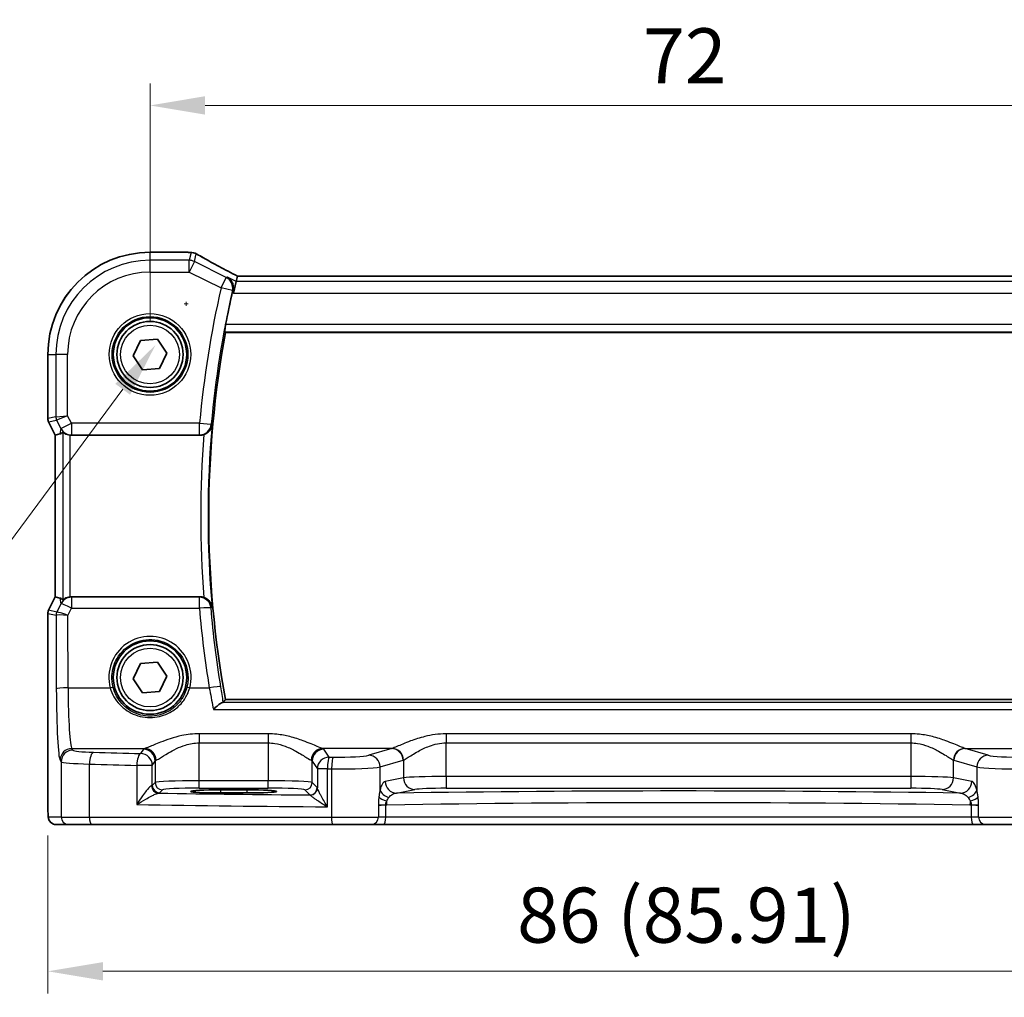
# Model space of a CAD drawing. Units: millimetres. Extents: x 22 to 2994, y 12 to 574.
# Drawn here: x 903 to 970, y 243 to 310 of the extents above; entities that cross this region are included whole.
import ezdxf

# ---------------------------------------------------------------- set-up
doc = ezdxf.new("R2010")
doc.units = ezdxf.units.MM
doc.header["$LTSCALE"] = 1.5
doc.layers.get('Defpoints').update_dxf_attribs({"lineweight": 25})
for name, color, linetype, lineweight in [('Dimension (ISO)', 7, 'Continuous', 18), ('Visible (ISO)', 7, 'Continuous', 35), ('Visible Narrow (ISO)', 7, 'Continuous', 25)]:
    doc.layers.add(name, color=color, linetype=linetype, lineweight=lineweight)
doc.styles.add('Note Text (TK)', font='txt')
doc.dimstyles.new('Default - Method 1b (TK)', dxfattribs={"dimscale": 1.5, "dimtxt": 2.5, "dimasz": 2.5, "dimexe": 1, "dimexo": 1.5, "dimgap": 1, "dimtad": 1, "dimtoh": 1, "dimrnd": 1e-08, "dimdsep": 46, "dimtxsty": 'Note Text (TK)', "dimcen": 0.09, "dimdle": 5, "dimclrd": 100, "dimclre": 100, "dimclrt": 7, "dimadec": 1, "dimazin": 1, "dimtfac": 1, "dimtmove": 0, "dimatfit": 3, "dimfxl": 1, "dimtolj": 1, "dimlwd": -1, "dimlwe": -1, "dimarcsym": 0})

# ---------------------------------------------------------------- blocks, each defined once
blk = doc.blocks.new('*D22')
at = {"layer": 'Defpoints', "color": 0}
for p in [(984.203, 303.96), (912.203, 287.003), (984.203, 287.003)]:
    blk.add_point(p, dxfattribs=at)
at = {"layer": 'Dimension (ISO)', "color": 100}
for p, q in [((912.203, 289.253), (912.203, 305.46)), ((984.203, 289.253), (984.203, 305.46)), ((915.953, 303.96), (980.453, 303.96))]:
    blk.add_line(p, q, dxfattribs=at)
for points in [[(915.953, 304.585), (915.953, 303.335), (912.203, 303.96)], [(980.453, 304.585), (980.453, 303.335), (984.203, 303.96)]]:
    blk.add_solid(points, dxfattribs=at)
at = {"layer": 'Dimension (ISO)', "color": 7, "insert": (945.795, 307.335), "char_height": 3.75, "attachment_point": 4, "style": 'Note Text (TK)'}
blk.add_mtext('\\A1;72', dxfattribs=at)
blk = doc.blocks.new('*D25')
at = {"layer": 'Defpoints', "color": 0}
for p in [(905.247, 256.503), (991.158, 256.503), (991.158, 245.003)]:
    blk.add_point(p, dxfattribs=at)
at = {"layer": 'Dimension (ISO)', "color": 100}
for p, q in [((905.247, 254.253), (905.247, 243.503)), ((991.158, 254.253), (991.158, 243.503)), ((908.997, 245.003), (987.408, 245.003))]:
    blk.add_line(p, q, dxfattribs=at)
for points in [[(908.997, 245.628), (908.997, 244.378), (905.247, 245.003)], [(987.408, 245.628), (987.408, 244.378), (991.158, 245.003)]]:
    blk.add_solid(points, dxfattribs=at)
at = {"layer": 'Dimension (ISO)', "color": 7, "insert": (937.209, 248.826), "char_height": 3.75, "attachment_point": 4, "style": 'Note Text (TK)'}
blk.add_mtext('\\A1;86 (85.91)', dxfattribs=at)
blk = doc.blocks.new('*D44')
at = {"layer": 'Defpoints', "color": 0}
for p in [(916.739, 293.273), (912.576, 287.646)]:
    blk.add_point(p, dxfattribs=at)
at = {"layer": 'Dimension (ISO)', "color": 100}
for p, q in [((914.522, 290.46), (914.792, 290.46)), ((914.657, 290.325), (914.657, 290.595)), ((889.663, 256.676), (910.345, 284.631)), ((820.944, 256.676), (889.663, 256.676))]:
    blk.add_line(p, q, dxfattribs=at)
blk.add_solid([(909.843, 285.003), (910.848, 284.26), (912.576, 287.646)], dxfattribs=at)
at = {"layer": 'Dimension (ISO)', "color": 7, "insert": (820.944, 263.591), "char_height": 3.75, "attachment_point": 4, "style": 'Note Text (TK)'}
blk.add_mtext('\\A1; 4-M2.5 六角穴付ボルト\\P4-M2.5 Countersunk hole', dxfattribs=at)

msp = doc.modelspace()

# ---------------------------------------------------------------- linework, layer by layer
at = {"layer": 'Visible (ISO)'}
for p, q in [((912.2026, 293.9604), (914.7372, 293.9604)), ((918.0759, 291.9667), (917.8873, 291.1678)), ((918.1612, 292.3283), (918.0759, 291.9667)), ((978.2412, 292.3294), (918.1639, 292.3294)), ((917.3432, 288.5035), (979.0619, 288.5035)), ((911.0511, 286.9172), (911.5521, 287.9575)), ((911.5521, 287.9575), (912.7036, 288.0438)), ((912.7036, 288.0438), (913.354, 287.0897)), ((913.354, 287.0897), (912.853, 286.0494)), ((905.2456, 282.6317), (905.2456, 287.0035)), ((911.7015, 285.9631), (911.0511, 286.9172)), ((912.853, 286.0494), (911.7015, 285.9631)), ((905.7456, 281.5136), (905.2984, 282.4081)), ((905.7467, 281.5139), (905.7456, 281.5136)), ((905.7456, 270.4933), (905.7456, 281.5136)), ((905.7467, 281.5139), (906.0655, 281.5892)), ((906.8402, 281.5035), (915.6021, 281.5035)), ((905.2984, 269.5989), (905.7456, 270.4933)), ((905.7467, 270.4931), (905.7456, 270.4933)), ((905.7467, 270.4931), (906.0655, 270.4178)), ((915.6021, 270.5035), (906.8402, 270.5035)), ((905.2456, 256.5035), (905.2456, 269.3753)), ((911.0511, 264.9172), (911.5521, 265.9575)), ((911.5521, 265.9575), (912.7036, 266.0438)), ((912.7036, 266.0438), (913.354, 265.0897)), ((913.354, 265.0897), (912.853, 264.0494)), ((911.7015, 263.9631), (911.0511, 264.9172)), ((912.853, 264.0494), (911.7015, 263.9631)), ((979.0619, 263.5035), (917.3432, 263.5035)), ((917.0026, 257.3577), (918.8026, 257.3577)), ((918.8026, 257.1458), (917.0026, 257.1458)), ((905.7819, 255.0035), (906.6461, 255.0035)), ((908.252, 255.0035), (906.6461, 255.0035)), ((924.6366, 255.0035), (908.252, 255.0035)), ((927.2946, 255.0035), (924.6366, 255.0035)), ((927.2946, 255.0035), (928.1078, 255.0035)), ((928.1078, 255.0035), (968.2974, 255.0035)), ((968.2974, 255.0035), (969.1105, 255.0035)), ((971.7685, 255.0035), (969.1105, 255.0035))]:
    msp.add_line(p, q, dxfattribs=at)
for centre, radius in [((912.2026, 287.0035), 2.5), ((912.2026, 287.0035), 2.25), ((912.2026, 265.0035), 2.5), ((912.2026, 265.0035), 2.25)]:
    msp.add_circle(centre, radius, dxfattribs=at)
for centre, radius, start, end in [((912.2026, 287.0035), 6.957, 90.000004, 180.000004), ((914.7372, 293.1604), 0.8, 85.208711, 90.000004), ((914.9988, 293.1404), 0.8, 59.933735, 85.96365), ((985.2651, 276.0035), 69.15, 167.298341, 169.125564), ((985.2651, 276.0035), 69.0625, 169.572255, 190.427752), ((905.7456, 282.6317), 0.5, 180.000004, 206.565055), ((905.7456, 269.3753), 0.5, 153.434953, 180.000004)]:
    msp.add_arc(centre, radius, start, end, dxfattribs=at)
for centre, major_axis, ratio, start_param, end_param in [((919.7639, 291.5294), (-1.6026, 0.7991), 0.0233861, 6.236319, 6.2886789), ((907.0635, 283.6161), (-1.0609, -2.0221), 0.1719332, 0.1481868, 0.4432532), ((906.8412, 282.3065), (-0.1344, -0.7918), 0.9960857, 0.0589546, 0.1674807), ((907.0635, 268.3909), (-1.0609, 2.0221), 0.1719332, 5.8399321, 6.1349985), ((906.8412, 269.7004), (-0.1344, 0.7918), 0.9960857, 6.1157046, 6.2242307), ((917.0026, 257.2517), (-2.0215, 0), 0.0524079, 4.712389, 7.8539816), ((918.8026, 257.2517), (2.0215, 0), 0.0524079, 4.712389, 7.8539816)]:
    msp.add_ellipse(centre, major_axis=major_axis, ratio=ratio, start_param=start_param, end_param=end_param, dxfattribs=at)
for points, knots in [([(914.8041, 293.9577), (914.8197, 293.9563), (914.8355, 293.955), (914.8677, 293.9524), (914.884, 293.9511), (914.917, 293.9486), (914.9338, 293.9473), (914.9677, 293.9447), (914.9849, 293.9434), (915.0197, 293.9409), (915.0373, 293.9396), (915.0551, 293.9384)], [-1.012019285, -1.012019285, -1.012019285, -1.012019285, -0.99601293, -0.99601293, -0.980006575, -0.980006575, -0.964000221, -0.964000221, -0.947993866, -0.947993866, -0.931987511, -0.931987511, -0.931987511, -0.931987511]), ([(918.1705, 292.3294), (917.9516, 292.4432), (917.7372, 292.5555), (917.3184, 292.7766), (917.1141, 292.8854), (916.7212, 293.0965), (916.5325, 293.1989), (916.1738, 293.3955), (916.0038, 293.4898), (915.685, 293.6689), (915.5363, 293.7536), (915.3996, 293.8327)], [-1.36217331, -1.36217331, -1.36217331, -1.36217331, -1.24186794, -1.24186794, -1.12026699, -1.12026699, -0.99866603, -0.99866603, -0.87706507, -0.87706507, -0.75546411, -0.75546411, -0.75546411, -0.75546411]), ([(917.4894, 292.2599), (917.4905, 292.2593), (917.4916, 292.2587), (917.5638, 292.2168), (917.6287, 292.1622), (917.7368, 292.0321), (917.7815, 291.957), (917.8448, 291.7898), (917.8646, 291.6979), (917.8705, 291.5217), (917.8629, 291.4409), (917.843, 291.3596)], [-0.00054395, -0.00054395, -0.00054395, -0.00054395, 0, 0, 0.03622969, 0.03622969, 0.07073678, 0.07073678, 0.10376606, 0.10376606, 0.12954953, 0.12954953, 0.12954953, 0.12954953]), ([(917.3036, 288.551), (917.2999, 288.5557), (917.2975, 288.5688), (917.2965, 288.6168), (917.2989, 288.6563), (917.308, 288.7468), (917.3154, 288.804), (917.3341, 288.9254), (917.3453, 288.9892), (917.3568, 289.0491)], [0.003539722, 0.003539722, 0.003539722, 0.003539722, 0.018878519, 0.018878519, 0.037757039, 0.037757039, 0.05679594, 0.05679594, 0.074996383, 0.074996383, 0.074996383, 0.074996383]), ([(906.2542, 281.7111), (906.2556, 281.7124), (906.2592, 281.7114), (906.272, 281.7044), (906.2824, 281.6973), (906.3223, 281.6697), (906.361, 281.6433), (906.4486, 281.5949), (906.504, 281.5691), (906.6251, 281.5293), (906.6904, 281.5151), (906.7535, 281.5082)], [0.160956195, 0.160956195, 0.160956195, 0.160956195, 0.1689366, 0.1689366, 0.178793539, 0.178793539, 0.198507418, 0.198507418, 0.218225562, 0.218225562, 0.237198628, 0.237198628, 0.237198628, 0.237198628]), ([(915.8785, 281.5527), (915.896, 281.5592), (915.9134, 281.5662), (915.9965, 281.6026), (916.0574, 281.6385), (916.1848, 281.7338), (916.2458, 281.7968), (916.3648, 281.9607), (916.4123, 282.0707), (916.432, 282.1867), (916.4322, 282.188), (916.4324, 282.1892)], [-0.10622066, -0.10622066, -0.10622066, -0.10622066, -0.10014531, -0.10014531, -0.07688533, -0.07688533, -0.04562096, -0.04562096, 0, 0, 0.0004797, 0.0004797, 0.0004797, 0.0004797]), ([(915.8785, 281.5527), (915.8776, 281.5524), (915.8767, 281.5521), (915.7881, 281.5198), (915.6955, 281.5035), (915.6021, 281.5035)], [0.090102846, 0.090102846, 0.090102846, 0.090102846, 0.090379884, 0.090379884, 0.118390429, 0.118390429, 0.118390429, 0.118390429]), ([(906.7535, 270.4987), (906.6905, 270.4918), (906.6253, 270.4777), (906.5043, 270.438), (906.449, 270.4122), (906.3614, 270.3638), (906.3225, 270.3373), (906.2825, 270.3097), (906.272, 270.3026), (906.2592, 270.2956), (906.2556, 270.2946), (906.2542, 270.2958)], [0.076977731, 0.076977731, 0.076977731, 0.076977731, 0.095918089, 0.095918089, 0.115603518, 0.115603518, 0.135350878, 0.135350878, 0.145224558, 0.145224558, 0.153221649, 0.153221649, 0.153221649, 0.153221649]), ([(916.4324, 269.8178), (916.4322, 269.819), (916.432, 269.8202), (916.4123, 269.9362), (916.3648, 270.0462), (916.2458, 270.2101), (916.1848, 270.2731), (916.0574, 270.3684), (915.9965, 270.4043), (915.9134, 270.4408), (915.896, 270.4478), (915.8785, 270.4542)], [-0.128275785, -0.128275785, -0.128275785, -0.128275785, -0.127830614, -0.127830614, -0.085493776, -0.085493776, -0.056480039, -0.056480039, -0.034894481, -0.034894481, -0.029256484, -0.029256484, -0.029256484, -0.029256484]), ([(917.141, 263.3041), (917.1064, 263.2962), (917.0609, 263.2734), (916.9392, 263.1969), (916.858, 263.1354), (916.6924, 262.9964), (916.6069, 262.9186), (916.5208, 262.8341), (916.5197, 262.833), (916.5185, 262.8319)], [0, 0, 0, 0, 0.02912435, 0.02912435, 0.06795439, 0.06795439, 0.10511885, 0.10511885, 0.10561649, 0.10561649, 0.10561649, 0.10561649]), ([(905.7819, 255.0035), (905.7289, 255.0035), (905.675, 255.0121), (905.5743, 255.0453), (905.5261, 255.0703), (905.4407, 255.1334), (905.4025, 255.1725), (905.357, 255.2367), (905.3437, 255.2589), (905.3219, 255.3024), (905.3129, 255.3238), (905.3002, 255.3604), (905.2957, 255.376), (905.2865, 255.4122), (905.2829, 255.4316), (905.2769, 255.4693), (905.2746, 255.4877), (905.2668, 255.5626), (905.263, 255.6248), (905.2549, 255.797), (905.2514, 255.9156), (905.2472, 256.1451), (905.2461, 256.2567), (905.2456, 256.413), (905.2456, 256.4583), (905.2456, 256.5035)], [0, 0, 0, 0, 0.0159858, 0.0159858, 0.03190345, 0.03190345, 0.04794871, 0.04794871, 0.05575638, 0.05575638, 0.06293238, 0.06293238, 0.06834842, 0.06834842, 0.0764452, 0.0764452, 0.08586336, 0.08586336, 0.11421676, 0.11421676, 0.1535561, 0.1535561, 0.18697408, 0.18697408, 0.20053545, 0.20053545, 0.20053545, 0.20053545])]:
    msp.add_open_spline(points, degree=3, knots=knots, dxfattribs=at)
for points, degree in [([(917.843, 291.3596), (917.8305, 291.3088), (917.8185, 291.2575), (917.8073, 291.2078)], 3), ([(917.3036, 288.551), (917.3234, 288.5272), (917.3432, 288.5035)], 2), ([(915.6021, 270.5035), (915.6965, 270.5035), (915.7901, 270.4868), (915.8785, 270.4542)], 3), ([(917.141, 263.3041), (917.171, 263.311), (917.1891, 263.3183), (917.1953, 263.3256)], 3), ([(917.1953, 263.3256), (917.2692, 263.4146), (917.3432, 263.5035)], 2)]:
    msp.add_open_spline(points, degree=degree, dxfattribs=at)
at = {"layer": 'Visible Narrow (ISO)'}
for p, q in [((912.2026, 293.9594), (912.2026, 293.9604)), ((912.2026, 293.9594), (914.7372, 293.9594)), ((912.2026, 293.4143), (912.2026, 293.9594)), ((914.7372, 293.9594), (914.7372, 293.9604)), ((914.9988, 293.9393), (914.8749, 293.4143)), ((915.2322, 293.33), (915.3561, 293.8549)), ((914.8749, 293.4143), (912.2026, 293.4143)), ((912.2026, 292.6154), (912.2026, 293.4143)), ((914.8749, 292.6154), (914.8749, 293.4143)), ((915.2322, 293.33), (914.8749, 292.6154)), ((917.3969, 292.2476), (915.2322, 293.33)), ((912.2026, 292.6154), (914.8749, 292.6154)), ((914.8749, 292.6154), (917.0396, 291.533)), ((917.0396, 291.533), (917.3969, 292.2476)), ((918.0759, 291.9667), (917.4894, 292.2599)), ((978.3293, 291.9667), (918.0759, 291.9667)), ((918.1612, 292.3283), (978.2439, 292.3283)), ((917.8167, 291.3562), (917.0396, 291.533)), ((917.8073, 291.2078), (917.8873, 291.1678)), ((917.8873, 291.1678), (978.5179, 291.1678)), ((917.3036, 288.551), (979.1015, 288.551)), ((979.0483, 289.0491), (917.3568, 289.0491)), ((905.2467, 287.0035), (905.2456, 287.0035)), ((905.2467, 282.6318), (905.2467, 287.0035)), ((905.2467, 287.0035), (905.7917, 287.0035)), ((906.5906, 287.0035), (905.7917, 287.0035)), ((905.7917, 287.0035), (905.7917, 282.7604)), ((906.5906, 282.8311), (906.5906, 287.0035)), ((905.2456, 282.6317), (905.2467, 282.6318)), ((905.7917, 282.7604), (905.2467, 282.6318)), ((905.2994, 282.4085), (905.2984, 282.4081)), ((905.2994, 282.4085), (905.8444, 282.5371)), ((905.7467, 281.5139), (905.2994, 282.4085)), ((905.7917, 282.7604), (906.5906, 282.8311)), ((906.5906, 282.8311), (905.8444, 282.5371)), ((905.8444, 282.5371), (906.1296, 281.9667)), ((906.8442, 282.324), (906.5906, 282.8311)), ((906.1296, 281.9667), (906.0655, 281.5892)), ((906.1296, 281.9667), (906.8442, 282.324)), ((906.2542, 281.7111), (906.2542, 270.2958)), ((915.5806, 282.324), (906.8442, 282.324)), ((906.8442, 282.324), (906.8442, 281.5271)), ((915.5806, 281.5271), (915.5806, 282.324)), ((915.5806, 282.324), (916.3743, 282.252)), ((905.7467, 270.4931), (905.7467, 281.5139)), ((906.7535, 270.4987), (906.7535, 281.5082)), ((906.8402, 281.5035), (906.8442, 281.5271)), ((906.8442, 281.5271), (915.5806, 281.5271)), ((905.2994, 269.5985), (905.7467, 270.4931)), ((906.0655, 270.4178), (906.1317, 270.0278)), ((906.8463, 270.4675), (906.8402, 270.5035)), ((915.5692, 270.4675), (906.8463, 270.4675)), ((906.8463, 270.4675), (906.8463, 269.7333)), ((915.5692, 269.7333), (915.5692, 270.4675)), ((906.1317, 270.0278), (905.8544, 269.4679)), ((906.6001, 269.2363), (906.8463, 269.7333)), ((906.8463, 269.7333), (915.5692, 269.7333)), ((905.2467, 269.3752), (905.2456, 269.3753)), ((905.2467, 256.5035), (905.2467, 269.3752)), ((905.2467, 269.3752), (905.8009, 269.2443)), ((905.2984, 269.5989), (905.2994, 269.5985)), ((905.8536, 269.4676), (905.2994, 269.5985)), ((905.8009, 269.2443), (905.8215, 264.2428)), ((906.6204, 264.3055), (906.6001, 269.2363)), ((906.6204, 264.3055), (909.4948, 264.3055)), ((914.9103, 264.3055), (916.2395, 264.3055)), ((979.2642, 263.3041), (917.141, 263.3041)), ((916.5185, 262.8319), (979.8866, 262.8319)), ((920.2557, 261.1733), (915.5495, 261.1733)), ((915.5495, 261.1733), (915.5495, 260.5537)), ((920.2557, 261.1733), (920.2557, 260.5537)), ((964.0335, 261.1733), (932.3716, 261.1733)), ((932.3716, 261.1733), (932.3716, 260.5537)), ((964.0335, 261.1733), (964.0335, 260.5537)), ((915.5495, 257.978), (915.5495, 260.5537)), ((915.5495, 260.5537), (920.2557, 260.5537)), ((920.2557, 260.5537), (920.2557, 257.978)), ((932.3716, 258.2626), (932.3716, 260.5537)), ((932.3716, 260.5537), (964.0335, 260.5537)), ((964.0335, 260.5537), (964.0335, 258.2626)), ((906.9457, 260.0671), (906.8756, 260.1725)), ((906.8756, 260.1725), (911.8488, 260.1725)), ((911.7547, 260.1202), (911.5581, 259.8249)), ((928.6688, 260.1725), (923.9563, 260.1725)), ((924.4044, 259.5887), (924.0505, 260.1202)), ((928.6688, 260.1725), (927.1026, 259.7124)), ((969.3025, 259.7124), (967.7363, 260.1725)), ((967.7363, 260.1725), (972.4488, 260.1725)), ((906.0767, 259.3749), (906.1468, 259.2696)), ((906.1468, 259.2696), (906.1468, 255.5035)), ((908.0738, 255.5035), (908.0738, 259.1169)), ((912.357, 259.0274), (911.3075, 259.0274)), ((911.3075, 259.0274), (911.3075, 256.359)), ((912.357, 259.0274), (912.5536, 259.3227)), ((912.357, 257.6572), (912.357, 259.0274)), ((912.5536, 259.3227), (912.5536, 257.8538)), ((923.2516, 257.8538), (923.2516, 259.3227)), ((923.2516, 259.3227), (923.6055, 258.7912)), ((927.8753, 258.9149), (929.4416, 259.3749)), ((927.8753, 257.3569), (927.8753, 258.9149)), ((929.4738, 259.3858), (929.4738, 258.1772)), ((966.9313, 258.1772), (966.9313, 259.3858)), ((966.9635, 259.3749), (968.5298, 258.9149)), ((968.5298, 258.9149), (968.5298, 257.3569)), ((924.2923, 258.7912), (923.6055, 258.7912)), ((923.6055, 258.7912), (923.6055, 257.4853)), ((924.2923, 256.2017), (924.2923, 258.7912)), ((924.5684, 258.7882), (924.5684, 255.5035)), ((932.3716, 258.2626), (932.3716, 257.4637)), ((964.0335, 258.2626), (932.3716, 258.2626)), ((964.0335, 258.2626), (964.0335, 257.4637)), ((912.5536, 257.8538), (912.357, 257.6572)), ((915.5495, 257.4786), (915.5495, 257.978)), ((920.2557, 257.978), (915.5495, 257.978)), ((920.2557, 257.4786), (920.2557, 257.978)), ((923.5951, 257.5102), (923.2516, 257.8538)), ((929.4738, 258.1772), (928.2236, 257.9327)), ((968.1815, 257.9327), (966.9313, 258.1772)), ((912.8563, 257.1579), (913.0529, 257.3545)), ((915.5495, 257.4786), (920.2557, 257.4786)), ((917.0026, 257.3577), (917.0026, 257.1458)), ((918.8026, 257.3577), (918.8026, 257.1458)), ((922.7522, 257.3545), (923.0958, 257.0109)), ((928.9964, 257.1338), (930.2466, 257.3783)), ((932.3716, 257.4637), (964.0335, 257.4637)), ((966.1586, 257.3783), (967.4088, 257.1338)), ((905.2467, 256.5035), (905.2456, 256.5035)), ((928.2585, 256.3191), (927.7581, 256.3191)), ((927.7581, 256.2706), (927.7581, 255.5035)), ((928.2585, 255.5035), (928.2585, 256.3191)), ((968.1467, 256.3191), (968.1467, 255.5035)), ((968.6471, 256.3191), (968.1467, 256.3191)), ((968.6471, 255.5035), (968.6471, 256.2706)), ((906.1468, 255.5035), (905.2825, 255.5035)), ((906.1468, 255.5035), (908.0738, 255.5035)), ((908.0738, 255.5035), (924.5684, 255.5035)), ((924.5684, 255.5035), (927.7581, 255.5035)), ((928.2585, 255.5035), (927.7581, 255.5035)), ((968.1467, 255.5035), (928.2585, 255.5035)), ((968.6471, 255.5035), (968.1467, 255.5035)), ((968.6471, 255.5035), (971.8367, 255.5035))]:
    msp.add_line(p, q, dxfattribs=at)
for centre, radius in [((912.2026, 287.0035), 2.7804), ((912.2026, 287.0035), 2.5806), ((912.2026, 287.0035), 2), ((912.2026, 265.0035), 2)]:
    msp.add_circle(centre, radius, dxfattribs=at)
for centre, radius, start, end in [((912.2026, 287.0035), 6.9559, 90.000004, 180.000004), ((912.2026, 287.0035), 6.4108, 90.000004, 180.000004), ((912.2026, 287.0035), 5.6119, 90.000004, 180.000004), ((985.2651, 276.0035), 69.9705, 167.176748, 174.817317), ((985.2651, 276.0035), 69.1736, 167.176748, 174.817317), ((985.2651, 276.0035), 69.1101, 174.864876, 185.135132), ((985.2651, 276.0035), 69.6082, 175.427478, 184.572529)]:
    msp.add_arc(centre, radius, start, end, dxfattribs=at)
for centre, major_axis, ratio, start_param, end_param in [((914.7372, 293.1604), (0.0668, 0.7972), 0.8470682, 0, 0.0986312), ((919.6551, 294.1205), (5.8, 0), 0.0524078, 3.7003697, 3.7804015), ((914.9988, 293.1404), (0.0563, 0.798), 0.802097, 0, 0.087749), ((914.9988, 293.1404), (0.7786, -0.1838), 0.9985533, 1.339296, 1.8022966), ((914.9988, 293.1404), (0.4008, 0.6924), 0.758874, 0, 0.0804506), ((920.0124, 291.7294), (-5.7984, 2.9072), 0.0468492, 0.6622936, 1.2706542), ((914.8749, 292.6154), (-0.7786, 0.1838), 0.9985533, 4.4808887, 4.9438893), ((917.0396, 291.533), (-0.1056, 0.793), 0.9956712, 4.3575537, 5.6850777), ((905.746, 282.6318), (-0.1149, 0.4866), 0.9985533, 1.339296, 1.8022966), ((906.291, 282.7604), (0.1149, -0.4866), 0.9985533, 4.4808887, 4.9438893), ((906.8442, 282.324), (-0.7887, 0.1339), 0.9960857, 0.6336444, 1.7382771), ((915.5806, 282.324), (0.5907, 0.5395), 0.9930529, 3.9756886, 5.4490894), ((906.8463, 269.6705), (0.7887, 0.1339), 0.9960857, 1.4033156, 2.5079482), ((915.5692, 269.6705), (0.5907, -0.5395), 0.993054, 0.8341763, 2.3074164), ((906.8463, 269.6705), (-0.7169, 0.3551), 0.0703478, 4.7472244, 6.2306953), ((915.5692, 269.6705), (0.7972, 0.0669), 0.0781857, 0.0875351, 1.5642326), ((985.2651, 275.5847), (0, -69.9427), 0.9999763, 4.7961464, 4.8743586), ((905.746, 269.3752), (0.1149, 0.4866), 0.9985533, 1.339296, 1.8022966), ((906.3002, 269.2443), (0.1149, 0.4866), 0.9985533, 1.339296, 1.8022966), ((906.5973, 269.846), (-0.7975, -0.6026), 0.0031462, 6.1931792, 6.2283063), ((906.301, 269.2446), (-0.2768, 0.4164), 0.9944929, 0.5228727, 0.9839137), ((906.6001, 269.1736), (-0.8003, 0.0676), 0.0778789, 4.718968, 6.2024389), ((906.1507, 270.0693), (-0.2972, -0.6016), 0.0235219, 0.0054337, 0.0405609), ((906.6001, 269.1736), (-0.7483, 0.2916), 0.0728494, 4.7407725, 6.2242434), ((912.2026, 265.0115), (0, 2.7983), 0.9999962, 4.4573594, 8.1090112), ((906.6204, 264.2428), (-0.8, -0.0033), 0.0784584, 4.7120654, 6.2306634), ((906.8974, 264.6586), (0, 4.5), 0.0617247, 1.6493361, 3.0630528), ((909.4948, 264.2898), (0.1935, 0.0505), 0.0759363, 0.0350077, 1.5510019), ((914.9103, 264.2898), (-0.1935, 0.0505), 0.0759363, 4.7321834, 6.2481776), ((916.2395, 264.2428), (0.7895, 0.129), 0.0774384, 0.08753, 1.5581438), ((906.0984, 264.6586), (0, -5.3), 0.0524078, 4.7909288, 6.2046455), ((906.8756, 259.3749), (0.6659, 0.4434), 0.9955595, 0.9853733, 2.5520634), ((906.9457, 259.2696), (0.6659, 0.4434), 0.9955595, 0.9853733, 2.5520634), ((909.1427, 260.0762), (-2.2, 0), 0.0787017, 0.0523599, 1.206494), ((908.3588, 259.1169), (0.024, 0.7996), 0.3561575, 0.084064, 1.5814845), ((934.7961, 265.3708), (-74.2, 0), 0.0787017, 1.206494, 1.2522552), ((911.5581, 259.0274), (0.0208, 0.7997), 0.3130863, 0.0827067, 1.5789218), ((911.5581, 259.0274), (-0.6659, 0.4434), 0.9955595, 3.7311219, 5.297812), ((915.5495, 260.1045), (-3.8, 0), 0.0787017, 6.0540229, 6.2308254), ((911.7547, 259.3227), (-0.6659, 0.4434), 0.9955595, 3.7311219, 5.297812), ((911.8488, 259.3749), (-0.2558, 0.758), 0.9710092, 4.3957914, 5.9487639), ((923.9563, 259.3749), (0.2558, 0.758), 0.9710092, 0.3344214, 1.8873939), ((924.0505, 259.3227), (0.6659, 0.4434), 0.9955595, 0.9853733, 2.5520634), ((924.4044, 258.7912), (-0.6659, -0.4434), 0.9955595, 4.1269659, 5.693656), ((920.2557, 260.1045), (-3.8, 0), 0.0787017, 3.1939525, 3.370755), ((924.4044, 258.7912), (0.0089, 0.8), 0.140042, 0.0793231, 1.5723553), ((934.7961, 265.3708), (-74.2, 0), 0.0787017, 1.4302839, 1.434001), ((924.6775, 258.7882), (0.0087, 0.8), 0.1363613, 0.0792819, 1.5722736), ((924.9775, 259.7572), (-2.2, 0), 0.0787017, 1.434001, 2.8797933), ((927.1026, 258.9149), (-0.2255, 0.7676), 0.9631468, 4.4366984, 5.9871866), ((928.5574, 264.6586), (0, -4.5), 0.3155846, 0.0785398, 0.10133), ((928.6688, 259.3749), (-0.2255, 0.7676), 0.9631468, 4.4366984, 5.9871866), ((928.7011, 259.3858), (-0.2838, 0.748), 0.9613006, 4.3626055, 5.9072175), ((967.704, 259.3858), (0.2838, 0.748), 0.9613006, 0.3759678, 1.9205798), ((967.7363, 259.3749), (0.2255, 0.7676), 0.9631468, 0.2959987, 1.8464869), ((967.8477, 264.6586), (0, 4.5), 0.3155846, 3.0402627, 3.0630528), ((969.3025, 258.9149), (0.2255, 0.7676), 0.9631468, 0.2959987, 1.8464869), ((971.4276, 259.7572), (-2.2, 0), 0.0787017, 0.2617994, 1.7075917), ((909.1427, 259.2787), (3, 0), 0.0577146, 3.1939525, 4.3480866), ((934.7961, 264.5733), (75, 0), 0.0778622, 4.3480866, 4.3938478), ((915.5495, 259.307), (3, 0), 0.0996888, 2.9124303, 3.0892328), ((920.2557, 259.307), (3, 0), 0.0996888, 0.0523599, 0.2291624), ((924.9775, 258.9597), (3, 0), 0.0577146, 4.5755936, 6.0213859), ((929.3302, 264.6586), (0, 5.3), 0.2679492, 3.2201325, 3.2429226), ((967.075, 264.6586), (0, -5.3), 0.2679492, 6.1818553, 6.2046455), ((971.4276, 258.9597), (3, 0), 0.0577146, 3.403392, 4.8491843), ((934.7961, 264.5733), (75, 0), 0.0778622, 4.5718766, 4.5755936), ((932.3716, 258.1473), (-3, 0), 0.0384324, 4.712389, 6.0213859), ((964.0335, 258.1474), (-3, 0), 0.0384324, 3.403392, 4.712389), ((911.5581, 257.6607), (-0.8, 0), 0.0851626, 2.781798, 3.0892328), ((912.7748, 257.6368), (0.069, -0.4952), 0.9348451, 4.5828754, 6.1352442), ((912.8563, 257.6572), (-0.3536, 0.3536), 0.9972647, 0.7867677, 2.354825), ((915.5495, 257.8469), (-3, 0), 0.0436731, 4.712389, 6.2308254), ((913.0529, 257.8538), (-0.3536, 0.3536), 0.9972647, 0.7867677, 2.354825), ((920.2557, 257.8469), (-3, 0), 0.0436731, 3.1939525, 4.712389), ((922.7522, 257.8538), (0.3536, 0.3536), 0.9972647, 3.9283603, 5.4964176), ((928.9964, 257.9327), (0.1536, -0.7851), 0.9646906, 4.5258991, 6.0831494), ((930.2466, 258.1772), (0.1536, -0.7851), 0.9646906, 4.5258991, 6.0831494), ((966.1586, 258.1772), (-0.1536, -0.7851), 0.9646906, 0.2000359, 1.7572863), ((967.4088, 257.9327), (-0.1536, -0.7851), 0.9646906, 0.2000359, 1.7572863), ((911.5581, 257.1614), (1.3, 0), 0.0524078, 5.9233906, 6.2308254), ((934.7961, 260.8509), (-74.2, 0), 0.0524078, 1.2694742, 1.4124496), ((915.5495, 257.3476), (2.5, 0), 0.0524078, 1.5707963, 3.0892328), ((920.2557, 257.3476), (2.5, 0), 0.0524078, 0.0523599, 1.5707963), ((923.0958, 257.5102), (0.3536, 0.3536), 0.9972647, 3.9283603, 5.4964176), ((923.1062, 257.4853), (0.4839, 0.1257), 0.9789631, 4.4868431, 6.0237843), ((928.6481, 257.3569), (-0.7749, 0.199), 0.6803319, 0.360927, 1.5209614), ((948.2026, 253.7709), (-66.9803, 0), 0.0524078, 4.4215626, 5.0032153), ((932.3716, 257.3484), (2.2, 0), 0.0524078, 1.5707963, 2.8797933), ((964.0335, 257.3484), (2.2, 0), 0.0524078, 0.2617994, 1.5707963), ((967.7571, 257.3569), (0.7749, 0.199), 0.6803319, 4.7622239, 5.9222583), ((934.7961, 260.052), (75, 0), 0.0518488, 4.3938478, 4.5718766), ((928.4995, 256.2391), (0.8, 0), 0.1048156, 1.8769151, 2.7567079), ((928.5469, 256.8851), (-0.7897, 0.1283), 0.4018848, 0.384085, 1.353796), ((948.2026, 252.972), (66.1803, 0), 0.0530413, 1.8755252, 1.8769151), ((928.1062, 256.3205), (0.0132, -0.7999), 0.2999975, 1.5658513, 1.9265294), ((948.2026, 252.972), (66.1803, 0), 0.0530413, 1.2660674, 1.8755252), ((968.299, 256.3205), (0.0132, 0.7999), 0.2999975, 1.2150632, 1.5757413), ((948.2026, 252.972), (66.1803, 0), 0.0530413, 1.2646775, 1.2660674), ((967.8583, 256.8851), (0.7897, 0.1283), 0.4018848, 4.9293893, 5.8991004), ((967.9056, 256.2391), (0.8, 0), 0.1048156, 0.3848848, 1.2646775), ((905.7819, 255.5035), (0, -0.5), 0.9986295, 4.712389, 6.2831853), ((906.6461, 255.5035), (0, -0.5), 0.9986295, 4.712389, 6.2831853), ((908.252, 255.5035), (0, -0.5), 0.3562975, 4.712389, 6.2831853), ((924.6366, 255.5035), (0, -0.5), 0.1363691, 4.712389, 6.2831853), ((927.2946, 255.5035), (0, -0.5), 0.9268417, 0, 1.5707963), ((928.1078, 255.5035), (0, -0.5), 0.3013602, 0, 1.5707963), ((968.2974, 255.5035), (0, -0.5), 0.3013602, 4.712389, 6.2831853), ((969.1105, 255.5035), (0, -0.5), 0.9268417, 4.712389, 6.2831853)]:
    msp.add_ellipse(centre, major_axis=major_axis, ratio=ratio, start_param=start_param, end_param=end_param, dxfattribs=at)
for points in [[(917.4894, 292.2599), (917.4586, 292.2558), (917.4278, 292.2517), (917.3969, 292.2476)], [(917.8167, 291.3562), (917.825, 291.3572), (917.8333, 291.3583), (917.8416, 291.3594)], [(917.843, 291.3596), (917.8425, 291.3595), (917.8421, 291.3594), (917.8416, 291.3594)], [(916.3959, 282.2287), (916.3887, 282.2365), (916.3815, 282.2443), (916.3743, 282.252)], [(916.3959, 282.2287), (916.408, 282.2155), (916.4202, 282.2023), (916.4324, 282.1892)], [(915.5806, 281.5271), (915.5878, 281.5192), (915.5949, 281.5113), (915.6021, 281.5035)], [(915.6021, 270.5035), (915.5912, 270.4915), (915.5802, 270.4795), (915.5692, 270.4675)], [(916.3629, 269.7426), (916.3739, 269.7545), (916.3849, 269.7664), (916.3959, 269.7783)], [(917.0251, 264.3766), (916.7346, 266.1558), (916.5136, 267.9463), (916.3629, 269.7426)], [(916.4324, 269.8178), (916.4202, 269.8046), (916.408, 269.7914), (916.3959, 269.7783)], [(917.1953, 263.3256), (917.1404, 263.6685), (917.0832, 264.0212), (917.0251, 264.3766)]]:
    msp.add_open_spline(points, degree=3, dxfattribs=at)
for points, knots in [([(909.6881, 264.3408), (909.6224, 264.5929), (909.5949, 264.855), (909.6261, 265.5317), (909.7473, 265.943), (910.2283, 266.7692), (910.6485, 267.1469), (911.6335, 267.588), (912.1961, 267.6497), (913.314, 267.4202), (913.857, 267.0877), (914.7347, 265.9896), (914.9199, 265.1196), (914.7171, 264.3408)], [-1.8258259, -1.8258259, -1.8258259, -1.8258259, -1.5250152, -1.5250152, -1.043718, -1.043718, -0.4211392, -0.4211392, 0.2025507, 0.2025507, 0.8966514, 0.8966514, 1.8258259, 1.8258259, 1.8258259, 1.8258259]), ([(909.4948, 264.3055), (909.6119, 263.8752), (909.8384, 263.4804), (910.4367, 262.8506), (910.805, 262.6079), (911.6334, 262.3071), (912.0951, 262.2519), (912.9471, 262.3524), (913.3351, 262.4871), (913.9141, 262.8332), (914.1311, 263.0119), (914.4869, 263.4087), (914.6307, 263.6224), (914.8113, 263.9984), (914.868, 264.1499), (914.9103, 264.3055)], [-0.75361873, -0.75361873, -0.75361873, -0.75361873, -0.61387839, -0.61387839, -0.47792022, -0.47792022, -0.34288651, -0.34288651, -0.21969847, -0.21969847, -0.13142683, -0.13142683, -0.05054878, -0.05054878, 0, 0, 0, 0]), ([(914.7171, 264.3408), (914.6777, 264.1898), (914.6252, 264.0429), (914.4576, 263.6781), (914.3242, 263.4707), (913.994, 263.0855), (913.7925, 262.912), (913.2548, 262.5758), (912.8944, 262.4449), (912.1027, 262.3471), (911.6736, 262.4009), (910.9041, 262.6932), (910.5621, 262.9289), (910.0069, 263.5404), (909.7968, 263.9234), (909.6881, 264.3408)], [0, 0, 0, 0, 0.05054878, 0.05054878, 0.13142683, 0.13142683, 0.21969847, 0.21969847, 0.34288651, 0.34288651, 0.47792022, 0.47792022, 0.61387839, 0.61387839, 0.75361873, 0.75361873, 0.75361873, 0.75361873]), ([(916.2395, 264.3055), (916.3259, 263.8562), (916.4107, 263.412), (916.4988, 262.9384), (916.5087, 262.885), (916.5185, 262.8319)], [-0.82413077, -0.82413077, -0.82413077, -0.82413077, -0.66279175, -0.66279175, -0.64207286, -0.64207286, -0.64207286, -0.64207286]), ([(915.5495, 261.1733), (915.1464, 261.1733), (914.7449, 261.1263), (913.8165, 260.935), (913.3218, 260.7602), (912.5975, 260.4764), (912.3321, 260.3606), (912.0108, 260.2285), (911.914, 260.1912), (911.8488, 260.1725)], [0, 0, 0, 0, 0.12091266, 0.12091266, 0.30066032, 0.30066032, 0.43892776, 0.43892776, 0.52534491, 0.52534491, 0.52534491, 0.52534491]), ([(923.9563, 260.1725), (923.8787, 260.1947), (923.7564, 260.2434), (923.3537, 260.4113), (923.0257, 260.554), (922.361, 260.7986), (922.0532, 260.9004), (921.4414, 261.0537), (921.1448, 261.1103), (920.6465, 261.1627), (920.451, 261.1733), (920.2557, 261.1733)], [-0.52533737, -0.52533737, -0.52533737, -0.52533737, -0.42250742, -0.42250742, -0.26476379, -0.26476379, -0.1523952, -0.1523952, -0.05861354, -0.05861354, 0, 0, 0, 0]), ([(932.3716, 261.1733), (932.1185, 261.1733), (931.8656, 261.1553), (931.3829, 261.0903), (931.1526, 261.0445), (930.5771, 260.9025), (930.2496, 260.7933), (929.5786, 260.5443), (929.2583, 260.4048), (928.8851, 260.2494), (928.7769, 260.2061), (928.7011, 260.1817)], [0, 0, 0, 0, 0.07592699, 0.07592699, 0.14950014, 0.14950014, 0.26910026, 0.26910026, 0.42458041, 0.42458041, 0.51289786, 0.51289786, 0.51289786, 0.51289786]), ([(967.704, 260.1817), (967.6265, 260.2067), (967.515, 260.2514), (967.1317, 260.4112), (966.8037, 260.5539), (966.1391, 260.7985), (965.8313, 260.9003), (965.2193, 261.0537), (964.9227, 261.1103), (964.4244, 261.1627), (964.2289, 261.1733), (964.0335, 261.1733)], [-0.51288953, -0.51288953, -0.51288953, -0.51288953, -0.42250517, -0.42250517, -0.2648083, -0.2648083, -0.1524011, -0.1524011, -0.05861581, -0.05861581, 0, 0, 0, 0]), ([(912.6279, 259.3749), (912.6794, 259.397), (912.7558, 259.4409), (913.0094, 259.5965), (913.219, 259.7329), (913.7908, 260.0671), (914.1813, 260.273), (914.9143, 260.4984), (915.2313, 260.5537), (915.5495, 260.5537)], [-0.52534491, -0.52534491, -0.52534491, -0.52534491, -0.43892776, -0.43892776, -0.30066032, -0.30066032, -0.12091266, -0.12091266, 0, 0, 0, 0]), ([(920.2557, 260.5537), (920.4099, 260.5537), (920.5642, 260.5412), (920.9576, 260.4795), (921.1918, 260.4128), (921.6748, 260.2323), (921.9178, 260.1123), (922.4425, 259.8243), (922.7015, 259.6562), (923.0194, 259.4585), (923.1159, 259.4011), (923.1772, 259.3749)], [0, 0, 0, 0, 0.05861354, 0.05861354, 0.1523952, 0.1523952, 0.26476379, 0.26476379, 0.42250742, 0.42250742, 0.52533737, 0.52533737, 0.52533737, 0.52533737]), ([(929.4738, 259.3858), (929.5337, 259.4146), (929.6191, 259.4655), (929.9137, 259.6485), (930.1666, 259.8129), (930.6964, 260.1062), (930.9549, 260.2347), (931.4092, 260.4019), (931.591, 260.4559), (931.9721, 260.5325), (932.1718, 260.5537), (932.3716, 260.5537)], [-0.51289786, -0.51289786, -0.51289786, -0.51289786, -0.42458041, -0.42458041, -0.26910026, -0.26910026, -0.14950014, -0.14950014, -0.07592699, -0.07592699, 0, 0, 0, 0]), ([(964.0335, 260.5537), (964.1878, 260.5537), (964.3421, 260.5412), (964.7355, 260.4795), (964.9697, 260.4128), (965.4528, 260.2322), (965.6958, 260.1122), (966.2205, 259.8242), (966.4794, 259.6561), (966.782, 259.4679), (966.8701, 259.4152), (966.9313, 259.3858)], [0, 0, 0, 0, 0.05861581, 0.05861581, 0.1524011, 0.1524011, 0.2648083, 0.2648083, 0.42250517, 0.42250517, 0.51288953, 0.51288953, 0.51288953, 0.51288953]), ([(912.3068, 257.6368), (912.2918, 257.6334), (912.2734, 257.6244), (912.2188, 257.5879), (912.1791, 257.5529), (912.0782, 257.4511), (912.0155, 257.379), (911.8662, 257.1941), (911.7784, 257.0759), (911.5592, 256.7634), (911.4283, 256.5605), (911.3075, 256.359)], [-0.2398377, -0.2398377, -0.2398377, -0.2398377, -0.21899022, -0.21899022, -0.18563426, -0.18563426, -0.1422715, -0.1422715, -0.08589992, -0.08589992, 0.00071096, 0.00071096, 0.00071096, 0.00071096]), ([(928.2236, 257.9327), (928.1869, 257.9255), (928.1504, 257.9046), (928.0576, 257.8151), (928.0027, 257.7251), (927.9252, 257.5306), (927.899, 257.4491), (927.8753, 257.3569)], [0, 0, 0, 0, 0.04262272, 0.04262272, 0.11081908, 0.11081908, 0.14969443, 0.14969443, 0.14969443, 0.14969443]), ([(968.5298, 257.3569), (968.4792, 257.5539), (968.4164, 257.7036), (968.2953, 257.8773), (968.2386, 257.9215), (968.1815, 257.9327)], [0.06567613, 0.06567613, 0.06567613, 0.06567613, 0.14911712, 0.14911712, 0.21537056, 0.21537056, 0.21537056, 0.21537056]), ([(911.3075, 256.359), (911.5013, 256.4818), (911.7057, 256.6053), (912.0388, 256.7958), (912.1697, 256.8678), (912.387, 256.9804), (912.4764, 257.0244), (912.615, 257.0864), (912.6679, 257.1077), (912.7364, 257.1299), (912.7583, 257.1354), (912.7748, 257.1374)], [-0.00071096, -0.00071096, -0.00071096, -0.00071096, 0.08589992, 0.08589992, 0.1422715, 0.1422715, 0.18563426, 0.18563426, 0.21899022, 0.21899022, 0.2398377, 0.2398377, 0.2398377, 0.2398377]), ([(923.0958, 257.0109), (923.0995, 257.0098), (923.1032, 257.008), (923.1106, 257.0028), (923.1143, 256.9995), (923.1179, 256.9954)], [-0.019901574, -0.019901574, -0.019901574, -0.019901574, -0.009950787, -0.009950787, 0, 0, 0, 0]), ([(923.1179, 256.9954), (923.125, 256.9875), (923.1368, 256.9767), (923.1779, 256.9424), (923.2131, 256.9156), (923.3081, 256.8462), (923.3724, 256.8012), (923.4991, 256.7146), (923.5604, 256.6733), (923.7286, 256.5617), (923.8394, 256.4896), (924.0641, 256.3454), (924.1779, 256.2733), (924.2923, 256.2017)], [0, 0, 0, 0, 0.01958304, 0.01958304, 0.0509159, 0.0509159, 0.09014675, 0.09014675, 0.12197706, 0.12197706, 0.17331683, 0.17331683, 0.22248733, 0.22248733, 0.22248733, 0.22248733]), ([(923.6055, 257.4853), (923.6038, 257.4919), (923.6021, 257.4972), (923.5986, 257.5055), (923.5969, 257.5085), (923.5951, 257.5102)], [0, 0, 0, 0, 0.009950787, 0.009950787, 0.019901574, 0.019901574, 0.019901574, 0.019901574]), ([(924.2923, 256.2017), (924.2217, 256.3175), (924.1518, 256.4341), (924.0152, 256.6674), (923.9486, 256.784), (923.8487, 256.9645), (923.8127, 257.0312), (923.7392, 257.1713), (923.7027, 257.2441), (923.6506, 257.3562), (923.6321, 257.3996), (923.6125, 257.455), (923.6075, 257.4724), (923.6055, 257.4853)], [-0.22248733, -0.22248733, -0.22248733, -0.22248733, -0.17331683, -0.17331683, -0.12197706, -0.12197706, -0.09014675, -0.09014675, -0.0509159, -0.0509159, -0.01958304, -0.01958304, 0, 0, 0, 0]), ([(927.8753, 257.3569), (927.8614, 257.2881), (927.847, 257.214), (927.8197, 257.0564), (927.8067, 256.9728), (927.7954, 256.8851)], [-0.058202138, -0.058202138, -0.058202138, -0.058202138, -0.029101069, -0.029101069, 0, 0, 0, 0]), ([(928.4743, 256.8403), (928.5105, 256.8868), (928.5505, 256.928), (928.6677, 257.0265), (928.7502, 257.0724), (928.8882, 257.1186), (928.9423, 257.1296), (928.9964, 257.1338)], [-0.14969443, -0.14969443, -0.14969443, -0.14969443, -0.11081908, -0.11081908, -0.04262272, -0.04262272, 0, 0, 0, 0]), ([(967.4088, 257.1338), (967.4928, 257.1273), (967.577, 257.1043), (967.7582, 257.0155), (967.8534, 256.9397), (967.9309, 256.8403)], [-0.21537056, -0.21537056, -0.21537056, -0.21537056, -0.14911712, -0.14911712, -0.06567613, -0.06567613, -0.06567613, -0.06567613]), ([(968.6097, 256.8851), (968.5982, 256.9751), (968.5847, 257.0609), (968.5573, 257.2179), (968.5434, 257.2899), (968.5298, 257.3569)], [0, 0, 0, 0, 0.029870042, 0.029870042, 0.058202249, 0.058202249, 0.058202249, 0.058202249]), ([(905.2825, 255.5035), (905.2761, 255.5035), (905.2702, 255.5511), (905.2598, 255.7094), (905.2553, 255.8211), (905.2495, 256.0585), (905.2479, 256.1796), (905.2468, 256.3678), (905.2467, 256.4379), (905.2467, 256.5035)], [-1, -1, -1, -1, -0.70249042, -0.70249042, -0.40966368, -0.40966368, -0.15756296, -0.15756296, 0, 0, 0, 0]), ([(927.7954, 256.8851), (927.7823, 256.7828), (927.7717, 256.6749), (927.7605, 256.4833), (927.7581, 256.4012), (927.7581, 256.3191)], [0, 0, 0, 0, 0.033960376, 0.033960376, 0.058596694, 0.058596694, 0.058596694, 0.058596694]), ([(927.7581, 256.3191), (927.7581, 256.3164), (927.7581, 256.3137), (927.7581, 256.3083), (927.7581, 256.3056), (927.7581, 256.2999), (927.7581, 256.297), (927.7581, 256.2862), (927.7581, 256.2784), (927.7581, 256.2706)], [-0.0048154472, -0.0048154472, -0.0048154472, -0.0048154472, -0.004004243, -0.004004243, -0.0031930388, -0.0031930388, -0.0023091421, -0.0023091421, 0.0000317108, 0.0000317108, 0.0000317108, 0.0000317108]), ([(928.2585, 256.3191), (928.2591, 256.3601), (928.2639, 256.4012), (928.2842, 256.4972), (928.303, 256.5514), (928.3265, 256.6028)], [-0.058596694, -0.058596694, -0.058596694, -0.058596694, -0.033960376, -0.033960376, 0, 0, 0, 0]), ([(928.3265, 256.6028), (928.3466, 256.6469), (928.3701, 256.6889), (928.4204, 256.7683), (928.4472, 256.8056), (928.4743, 256.8403)], [0, 0, 0, 0, 0.029101069, 0.029101069, 0.058202138, 0.058202138, 0.058202138, 0.058202138]), ([(967.9309, 256.8403), (967.9573, 256.8065), (967.9834, 256.7703), (968.0338, 256.6912), (968.058, 256.648), (968.0786, 256.6028)], [-0.058202249, -0.058202249, -0.058202249, -0.058202249, -0.029870042, -0.029870042, 0, 0, 0, 0]), ([(968.0786, 256.6028), (968.1021, 256.5514), (968.121, 256.4972), (968.1413, 256.4012), (968.146, 256.3601), (968.1467, 256.3191)], [-0.058596694, -0.058596694, -0.058596694, -0.058596694, -0.024636318, -0.024636318, 0, 0, 0, 0]), ([(968.6471, 256.3191), (968.6471, 256.4012), (968.6446, 256.4833), (968.6335, 256.6749), (968.6228, 256.7828), (968.6097, 256.8851)], [0, 0, 0, 0, 0.024636318, 0.024636318, 0.058596694, 0.058596694, 0.058596694, 0.058596694]), ([(968.6471, 256.2706), (968.6471, 256.2784), (968.6471, 256.2862), (968.6471, 256.297), (968.6471, 256.2999), (968.6471, 256.3056), (968.6471, 256.3083), (968.6471, 256.3137), (968.6471, 256.3164), (968.6471, 256.3191)], [-0.004847158, -0.004847158, -0.004847158, -0.004847158, -0.0025064385, -0.0025064385, -0.001622408, -0.001622408, -0.000811204, -0.000811204, 0, 0, 0, 0])]:
    msp.add_open_spline(points, degree=3, knots=knots, dxfattribs=at)

# ---------------------------------------------------------------- dimensions: what is measured, and where the dimension line sits
at = {"layer": 'Dimension (ISO)', "color": 100}
dim = msp.add_linear_dim(base=(984.2026, 303.9604), p1=(912.2026, 287.0035), p2=(984.2026, 287.0035), angle=180, dimstyle='Default - Method 1b (TK)', override={"dimtoh": 0, "dimtofl": 0, "dimatfit": 1}, dxfattribs=at)
dim.commit()
dim.dimension.update_dxf_attribs({"geometry": '*D22', "text_midpoint": (948.2026, 303.9604), "dimtype": 160})
dim = msp.add_diameter_dim_2p(p1=(916.7389, 293.2735), p2=(912.5757, 287.6461), text=' 4-M2.5 六角穴付ボルト\\P4-M2.5 Countersunk hole', dimstyle='Default - Method 1b (TK)', override={"dimtih": 1, "dimlfac": 1, "dimtofl": 0}, dxfattribs=at)
dim.commit()
dim.dimension.update_dxf_attribs({"geometry": '*D44', "text_midpoint": (849.538, 256.676), "dimtype": 163})
dim = msp.add_linear_dim(base=(991.1584, 245.0035), p1=(905.2467, 256.5035), p2=(991.1584, 256.5035), angle=180, text='86 (<>)', dimstyle='Default - Method 1b (TK)', override={"dimtoh": 0, "dimtofl": 0, "dimatfit": 1}, dxfattribs=at)
dim.commit()
dim.dimension.update_dxf_attribs({"geometry": '*D25', "text_midpoint": (948.2037, 245.0035), "dimtype": 160})

doc.saveas('drawing.dxf')
